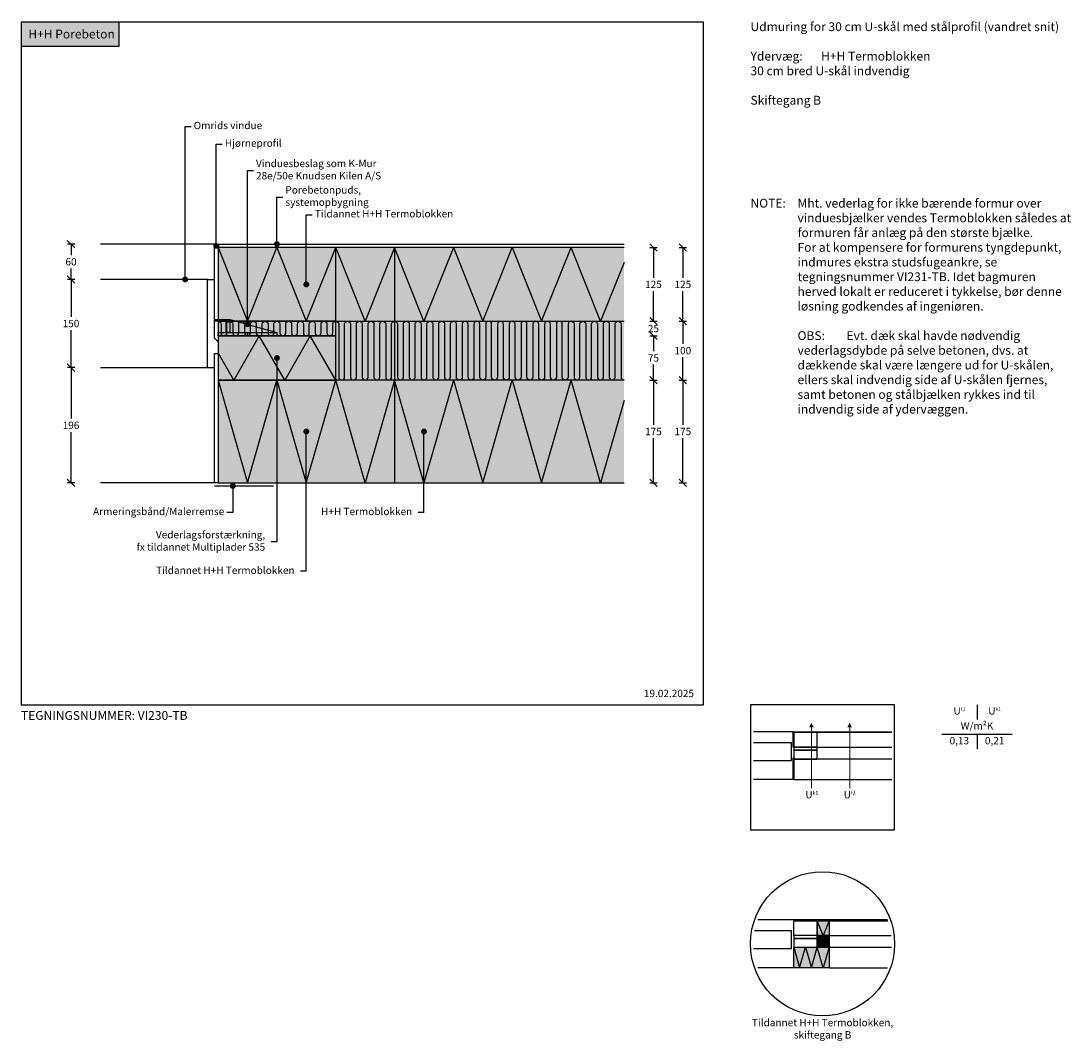
# Model space of a CAD drawing. Units: millimetres. Extents: x 4010 to 5795, y 2349 to 4082.
import ezdxf

# ---------------------------------------------------------------- set-up
doc = ezdxf.new("R2010")
doc.units = ezdxf.units.MM
doc.header["$LTSCALE"] = 7.5
doc.header["$MEASUREMENT"] = 0
doc.linetypes.add('STIP2', pattern=[3, 2, -1])
for name, color, linetype in [('A09-H--', 3, 'Continuous'), ('A99---O', 8, 'Continuous'), ('A99--M-', 1, 'Continuous'), ('A99--S-', 1, 'Continuous'), ('A99--T-', 1, 'Continuous'), ('A99-B--', 7, 'Continuous'), ('A99-I--', 30, 'Continuous'), ('A99-S--', 3, 'Continuous')]:
    doc.layers.add(name, color=color, linetype=linetype)
for name, color, linetype, true_color in [('H+H Grøn', 7, 'Continuous', 0x006656), ('H+H Lysgrå', 7, 'Continuous', 0xcdcfcb), ('Kingspan', 7, 'Continuous', 0xff9999)]:
    doc.layers.add(name, color=color, linetype=linetype, true_color=true_color)
doc.styles.add('Arial', font='arial.ttf')
doc.styles.get("Standard").update_dxf_attribs({"font": 'arial.ttf'})
doc.dimstyles.new('ISO-25', dxfattribs={"dimtxt": 2.5, "dimasz": 2.5, "dimexe": 1.25, "dimexo": 0.625, "dimtad": 1, "dimtih": 1, "dimdec": 0, "dimdsep": 46, "dimtxsty": 'Standard', "dimcen": 2.5, "dimadec": 0, "dimazin": 0, "dimtfac": 1, "dimtdec": 0, "dimtmove": 0, "dimatfit": 3, "dimfxl": 1.25, "dimfxlon": 1, "dimtvp": 1, "dimtolj": 1, "dimtzin": 0, "dimarcsym": 0})

# ---------------------------------------------------------------- blocks, each defined once
blk = doc.blocks.new('_Oblique')
at = {"color": 0, "linetype": 'ByBlock', "lineweight": -2}
blk.add_line((-0.5, -0.5), (0.5, 0.5), dxfattribs=at)
blk = doc.blocks.new('*D56')
at = {"layer": 'A99--M-', "color": 0, "lineweight": -2, "transparency": 16777216}
for p, q in [((4101.3, 3703), (4088.8, 3703)), ((4095, 3703), (4095, 3684.4)), ((4095, 3643), (4095, 3661.6)), ((4101.3, 3643), (4088.8, 3643))]:
    blk.add_line(p, q, dxfattribs=at)
at = {"layer": 'Defpoints', "color": 0, "transparency": 16777216}
for p in [(4095, 3703), (4145, 3703), (4145, 3643)]:
    blk.add_point(p, dxfattribs=at)
at = {"layer": 'A99--M-', "color": 0, "lineweight": -2, "transparency": 16777216, "xscale": 12.5, "yscale": 12.5, "zscale": 12.5}
for p, rotation in [((4095, 3703), 90), ((4095, 3643), 270)]:
    blk.add_blockref('_Oblique', p, dxfattribs=dict(at, rotation=rotation))
at = {"layer": 'A99--M-', "color": 0, "transparency": 16777216, "insert": (4095, 3673), "char_height": 12.5, "attachment_point": 5, "style": 'Arial'}
blk.add_mtext('\\A1;60', dxfattribs=at)
blk = doc.blocks.new('*D57')
at = {"layer": 'A99--M-', "color": 0, "lineweight": -2, "transparency": 16777216}
for p, q in [((4101.3, 3643), (4088.8, 3643)), ((4095, 3643), (4095, 3579.4)), ((4095, 3493), (4095, 3556.6)), ((4101.3, 3493), (4088.8, 3493))]:
    blk.add_line(p, q, dxfattribs=at)
at = {"layer": 'Defpoints', "color": 0, "transparency": 16777216}
for p in [(4145, 3643), (4095, 3493), (4145, 3493)]:
    blk.add_point(p, dxfattribs=at)
at = {"layer": 'A99--M-', "color": 0, "lineweight": -2, "transparency": 16777216, "xscale": 12.5, "yscale": 12.5, "zscale": 12.5}
for p, rotation in [((4095, 3643), 90), ((4095, 3493), 270)]:
    blk.add_blockref('_Oblique', p, dxfattribs=dict(at, rotation=rotation))
at = {"layer": 'A99--M-', "color": 0, "transparency": 16777216, "insert": (4095, 3568), "char_height": 12.5, "attachment_point": 5, "style": 'Arial'}
blk.add_mtext('\\A1;150', dxfattribs=at)
blk = doc.blocks.new('*D58')
at = {"layer": 'A99--M-', "color": 0, "lineweight": -2, "transparency": 16777216}
for p, q in [((4101.3, 3493), (4088.8, 3493)), ((4095, 3493), (4095, 3406.4)), ((4095, 3297), (4095, 3383.6)), ((4101.3, 3297), (4088.8, 3297))]:
    blk.add_line(p, q, dxfattribs=at)
at = {"layer": 'Defpoints', "color": 0, "transparency": 16777216}
for p in [(4145, 3493), (4095, 3297), (4145, 3297)]:
    blk.add_point(p, dxfattribs=at)
at = {"layer": 'A99--M-', "color": 0, "lineweight": -2, "transparency": 16777216, "xscale": 12.5, "yscale": 12.5, "zscale": 12.5}
for p, rotation in [((4095, 3493), 90), ((4095, 3297), 270)]:
    blk.add_blockref('_Oblique', p, dxfattribs=dict(at, rotation=rotation))
at = {"layer": 'A99--M-', "color": 0, "transparency": 16777216, "insert": (4095, 3395), "char_height": 12.5, "attachment_point": 5, "style": 'Arial'}
blk.add_mtext('\\A1;196', dxfattribs=at)
blk = doc.blocks.new('*D59')
at = {"layer": 'A99--M-', "color": 0, "lineweight": -2, "transparency": 16777216}
for p, q in [((5128.8, 3572), (5141.3, 3572)), ((5135, 3572), (5135, 3533.4)), ((5135, 3472), (5135, 3510.6)), ((5128.8, 3472), (5141.3, 3472))]:
    blk.add_line(p, q, dxfattribs=at)
at = {"layer": 'Defpoints', "color": 0, "transparency": 16777216}
for p in [(5035, 3572), (5135, 3572), (5035, 3472)]:
    blk.add_point(p, dxfattribs=at)
at = {"layer": 'A99--M-', "color": 0, "lineweight": -2, "transparency": 16777216, "xscale": 12.5, "yscale": 12.5, "zscale": 12.5}
for p, rotation in [((5135, 3572), 90), ((5135, 3472), 270)]:
    blk.add_blockref('_Oblique', p, dxfattribs=dict(at, rotation=rotation))
at = {"layer": 'A99--M-', "color": 0, "transparency": 16777216, "insert": (5135, 3522), "char_height": 12.5, "attachment_point": 5, "style": 'Arial'}
blk.add_mtext('\\A1;100', dxfattribs=at)
blk = doc.blocks.new('*D60')
at = {"layer": 'A99--M-', "color": 0, "lineweight": -2, "transparency": 16777216}
for p, q in [((5128.8, 3697), (5141.3, 3697)), ((5135, 3697), (5135, 3645.9)), ((5135, 3572), (5135, 3623.1)), ((5128.8, 3572), (5141.3, 3572))]:
    blk.add_line(p, q, dxfattribs=at)
at = {"layer": 'Defpoints', "color": 0, "transparency": 16777216}
for p in [(5035, 3697), (5135, 3697), (5035, 3572)]:
    blk.add_point(p, dxfattribs=at)
at = {"layer": 'A99--M-', "color": 0, "lineweight": -2, "transparency": 16777216, "xscale": 12.5, "yscale": 12.5, "zscale": 12.5}
for p, rotation in [((5135, 3697), 90), ((5135, 3572), 270)]:
    blk.add_blockref('_Oblique', p, dxfattribs=dict(at, rotation=rotation))
at = {"layer": 'A99--M-', "color": 0, "transparency": 16777216, "insert": (5135, 3634.5), "char_height": 12.5, "attachment_point": 5, "style": 'Arial'}
blk.add_mtext('\\A1;125', dxfattribs=at)
blk = doc.blocks.new('*D61')
at = {"layer": 'A99--M-', "color": 0, "lineweight": -2, "transparency": 16777216}
for p, q in [((5128.8, 3472), (5141.3, 3472)), ((5135, 3472), (5135, 3395.9)), ((5135, 3297), (5135, 3373.1)), ((5128.8, 3297), (5141.3, 3297))]:
    blk.add_line(p, q, dxfattribs=at)
at = {"layer": 'Defpoints', "color": 0, "transparency": 16777216}
for p in [(5035, 3472), (5035, 3297), (5135, 3297)]:
    blk.add_point(p, dxfattribs=at)
at = {"layer": 'A99--M-', "color": 0, "lineweight": -2, "transparency": 16777216, "xscale": 12.5, "yscale": 12.5, "zscale": 12.5}
for p, rotation in [((5135, 3472), 90), ((5135, 3297), 270)]:
    blk.add_blockref('_Oblique', p, dxfattribs=dict(at, rotation=rotation))
at = {"layer": 'A99--M-', "color": 0, "transparency": 16777216, "insert": (5135, 3384.5), "char_height": 12.5, "attachment_point": 5, "style": 'Arial'}
blk.add_mtext('\\A1;175', dxfattribs=at)
blk = doc.blocks.new('*D62')
at = {"layer": 'A99--M-', "color": 0, "lineweight": -2, "transparency": 16777216}
for p, q in [((5078.8, 3547), (5091.3, 3547)), ((5085, 3547), (5085, 3520.9)), ((5085, 3472), (5085, 3498.1)), ((5078.8, 3472), (5091.3, 3472))]:
    blk.add_line(p, q, dxfattribs=at)
at = {"layer": 'Defpoints', "color": 0, "transparency": 16777216}
for p in [(4570, 3547), (5085, 3547), (4570, 3472)]:
    blk.add_point(p, dxfattribs=at)
at = {"layer": 'A99--M-', "color": 0, "lineweight": -2, "transparency": 16777216, "xscale": 12.5, "yscale": 12.5, "zscale": 12.5}
for p, rotation in [((5085, 3547), 90), ((5085, 3472), 270)]:
    blk.add_blockref('_Oblique', p, dxfattribs=dict(at, rotation=rotation))
at = {"layer": 'A99--M-', "color": 0, "transparency": 16777216, "insert": (5085, 3509.5), "char_height": 12.5, "attachment_point": 5, "style": 'Arial'}
blk.add_mtext('\\A1;75', dxfattribs=at)
blk = doc.blocks.new('*D63')
at = {"layer": 'A99--M-', "color": 0, "lineweight": -2, "transparency": 16777216}
for p, q in [((5078.7, 3572), (5091.2, 3572)), ((5085, 3572), (5085, 3570.9)), ((5078.7, 3547), (5091.2, 3547)), ((5085, 3547), (5085, 3548.1))]:
    blk.add_line(p, q, dxfattribs=at)
at = {"layer": 'Defpoints', "color": 0, "transparency": 16777216}
for p in [(4570, 3572), (5085, 3572), (4570, 3547)]:
    blk.add_point(p, dxfattribs=at)
at = {"layer": 'A99--M-', "color": 0, "lineweight": -2, "transparency": 16777216, "xscale": 12.5, "yscale": 12.5, "zscale": 12.5}
for p, rotation in [((5085, 3572), 90), ((5085, 3547), 270)]:
    blk.add_blockref('_Oblique', p, dxfattribs=dict(at, rotation=rotation))
at = {"layer": 'A99--M-', "color": 0, "transparency": 16777216, "insert": (5085, 3559.5), "char_height": 12.5, "attachment_point": 5, "style": 'Arial'}
blk.add_mtext('\\A1;25', dxfattribs=at)
blk = doc.blocks.new('*D64')
at = {"layer": 'A99--M-', "color": 0, "lineweight": -2, "transparency": 16777216}
for p, q in [((5078.8, 3472), (5091.3, 3472)), ((5085, 3472), (5085, 3395.9)), ((5085, 3297), (5085, 3373.1)), ((5078.8, 3297), (5091.3, 3297))]:
    blk.add_line(p, q, dxfattribs=at)
at = {"layer": 'Defpoints', "color": 0, "transparency": 16777216}
for p in [(5035, 3472), (5035, 3297), (5085, 3297)]:
    blk.add_point(p, dxfattribs=at)
at = {"layer": 'A99--M-', "color": 0, "lineweight": -2, "transparency": 16777216, "xscale": 12.5, "yscale": 12.5, "zscale": 12.5}
for p, rotation in [((5085, 3472), 90), ((5085, 3297), 270)]:
    blk.add_blockref('_Oblique', p, dxfattribs=dict(at, rotation=rotation))
at = {"layer": 'A99--M-', "color": 0, "transparency": 16777216, "insert": (5085, 3384.5), "char_height": 12.5, "attachment_point": 5, "style": 'Arial'}
blk.add_mtext('\\A1;175', dxfattribs=at)
blk = doc.blocks.new('*D65')
at = {"layer": 'A99--M-', "color": 0, "lineweight": -2, "transparency": 16777216}
for p, q in [((5078.8, 3697), (5091.3, 3697)), ((5085, 3697), (5085, 3645.9)), ((5085, 3572), (5085, 3623.1)), ((5078.8, 3572), (5091.3, 3572))]:
    blk.add_line(p, q, dxfattribs=at)
at = {"layer": 'Defpoints', "color": 0, "transparency": 16777216}
for p in [(5035, 3697), (5035, 3572), (5085, 3572)]:
    blk.add_point(p, dxfattribs=at)
at = {"layer": 'A99--M-', "color": 0, "lineweight": -2, "transparency": 16777216, "xscale": 12.5, "yscale": 12.5, "zscale": 12.5}
for p, rotation in [((5085, 3697), 90), ((5085, 3572), 270)]:
    blk.add_blockref('_Oblique', p, dxfattribs=dict(at, rotation=rotation))
at = {"layer": 'A99--M-', "color": 0, "transparency": 16777216, "insert": (5085, 3634.5), "char_height": 12.5, "attachment_point": 5, "style": 'Arial'}
blk.add_mtext('\\A1;125', dxfattribs=at)
blk = doc.blocks.new('Vinduesbeslag')
for p, q in [((16308.4, -66363.2), (16228.4, -66385.2)), ((16328.4, -66363.2), (16314.4, -66363.2)), ((16278.4, -66391.2), (16278.4, -66385.2))]:
    blk.add_line(p, q)
at = {"linetype": 'STIP2'}
for p, q in [((16274.9, -66391.2), (16274.9, -66385.2)), ((16281.9, -66391.2), (16281.9, -66385.2))]:
    blk.add_line(p, q, dxfattribs=at)
blk.add_lwpolyline([(16228.4, -66391.2), (16328.4, -66391.2), (16328.4, -66401.2), (16334.4, -66395.2), (16334.4, -66363.2), (16308.4, -66363.2), (16228.4, -66385.2), (16228.4, -66391.2)])
for points in [[(16308.4, -66385.2), (16314.4, -66385.2), (16314.4, -66363.2), (16308.4, -66363.2)], [(16328.4, -66363.2), (16328.4, -66401.2), (16334.4, -66395.2), (16334.4, -66363.2)], [(16228.4, -66391.2), (16328.4, -66391.2), (16328.4, -66385.2), (16228.4, -66385.2)]]:
    blk.add_lwpolyline(points, close=True)

msp = doc.modelspace()

# ---------------------------------------------------------------- hatches: boundary and pattern name
at = {"layer": 'H+H Grøn'}
h = msp.add_hatch(color=256, dxfattribs=at)
h.dxf.hatch_style = 1
h.paths.add_polyline_path([(4176.9, 4080), (4010, 4080), (4010, 4039.2), (4176.9, 4039.2)])
at = {"layer": 'H+H Lysgrå'}
h = msp.add_hatch(color=256, dxfattribs=at)
h.dxf.hatch_style = 1
h.paths.add_polyline_path([(4345, 3572), (5035, 3572), (5035, 3697), (4345, 3697)])
h = msp.add_hatch(color=256, dxfattribs=at)
h.dxf.hatch_style = 1
h.paths.add_polyline_path([(4545, 3547), (4345, 3547), (4345, 3472), (4545, 3472)])
h = msp.add_hatch(color=256, dxfattribs=at)
h.dxf.hatch_style = 1
h.paths.add_polyline_path([(4345, 3297), (5035, 3297), (5035, 3472), (4345, 3472)])
h = msp.add_hatch(color=256, dxfattribs=at)
h.dxf.hatch_style = 1
h.paths.add_polyline_path([(5383.5, 2553.1), (5383.5, 2528.1), (5363.5, 2528.1), (5363.5, 2553.1)])
h = msp.add_hatch(color=256, dxfattribs=at)
h.dxf.hatch_style = 1
h.paths.add_polyline_path([(5383.5, 2508.1), (5383.5, 2473.1), (5323.5, 2473.1), (5323.5, 2508.1)])
at = {"layer": 'Kingspan'}
h = msp.add_hatch(color=256, dxfattribs=at)
h.dxf.hatch_style = 1
h.paths.add_polyline_path([(4345, 3547), (4545, 3547), (4545, 3572), (4345, 3572)])
h = msp.add_hatch(color=256, dxfattribs=at)
h.dxf.hatch_style = 1
h.paths.add_polyline_path([(5035, 3572), (4545, 3572), (4545, 3472), (5035, 3472)])
h = msp.add_hatch(color=256, dxfattribs=at)
h.dxf.hatch_style = 1
h.paths.add_polyline_path([(5383.5, 2528.1), (5383.5, 2508.1), (5363.5, 2508.1), (5363.5, 2528.1)])

# ---------------------------------------------------------------- linework, layer by layer
msp.add_circle((5372.5, 2513.8), 122.5)
at = {"layer": 'A09-H--'}
for points in [[(4010, 2920), (5170, 2920), (5170, 4080), (4010, 4080)], [(5250, 2707.5), (5495, 2707.5), (5495, 2920), (5250, 2920)]]:
    msp.add_lwpolyline(points, close=True, dxfattribs=at)
for points in [[(5635, 2920), (5635, 2895)], [(5575, 2870), (5695, 2870)], [(5635, 2870), (5635, 2845)]]:
    msp.add_lwpolyline(points, dxfattribs=at)
at = {"layer": 'A99---O'}
for p, q in [((4339, 3703), (4145, 3703)), ((4327, 3643), (4339, 3643)), ((4327, 3493), (4339, 3493)), ((4339, 3297), (4145, 3297)), ((5322.3, 2873.9), (5255, 2873.9)), ((5322.3, 2873.9), (5490, 2873.9)), ((5363.5, 2847.8), (5363.5, 2872.8)), ((5323.5, 2847.8), (5322.3, 2847.8)), ((5322.3, 2792.8), (5255, 2792.8)), ((5482.8, 2554.3), (5262.2, 2554.3)), ((5383.5, 2553.1), (5483.2, 2553.1)), ((5383.5, 2528.1), (5489.1, 2528.1)), ((5383.5, 2508.1), (5489.9, 2508.1)), ((5323.5, 2473.1), (5262.2, 2473.1)), ((5383.5, 2473.1), (5482.8, 2473.1))]:
    msp.add_line(p, q, dxfattribs=at)
for points in [[(4145, 3493), (4327, 3493), (4327, 3643), (4145, 3643)], [(5322.3, 2847.8), (5322.3, 2873.9)], [(5490, 2872.8), (5323.5, 2872.8), (5323.5, 2847.8), (5490, 2847.8)], [(5255, 2825.2), (5319.9, 2825.2), (5319.9, 2855.2), (5255, 2855.2)], [(5490, 2827.8), (5363.5, 2827.8), (5363.5, 2847.8), (5490, 2847.8)], [(5490, 2827.8), (5323.5, 2827.8), (5323.5, 2792.8), (5490, 2792.8)], [(5255.3, 2505.6), (5319.9, 2505.6), (5319.9, 2535.6), (5257, 2535.6)]]:
    msp.add_lwpolyline(points, dxfattribs=at)
at = {"layer": 'A99---O', "lineweight": 13}
for points in [[(5353.5, 2778.3), (5353.5, 2778.3), (5353.5, 2881.7)], [(5418.6, 2778.3), (5418.6, 2778.3), (5418.6, 2881.7)]]:
    msp.add_lwpolyline(points, dxfattribs=at)
at = {"layer": 'A99---O'}
for points in [[(5363.5, 2842.8), (5363.5, 2847.8), (5323.5, 2847.8), (5323.5, 2842.8)], [(5323.5, 2842.8), (5323.5, 2827.8), (5363.5, 2827.8), (5363.5, 2842.8)], [(5323.5, 2792.8), (5322.3, 2792.8), (5322.3, 2830), (5323.5, 2830)], [(5363.5, 2553.1), (5363.5, 2528.1), (5323.5, 2528.1), (5323.5, 2553.1)], [(5363.5, 2523.1), (5363.5, 2528.1), (5323.5, 2528.1), (5323.5, 2523.1)], [(5363.5, 2508.1), (5363.5, 2523.1), (5323.5, 2523.1), (5323.5, 2508.1)]]:
    msp.add_lwpolyline(points, close=True, dxfattribs=at)
at = {"layer": 'A99--S-'}
for points in [[(4345, 3697), (4395, 3572), (4445, 3697), (4495, 3572), (4545, 3697)], [(4745, 3697), (4695, 3572), (4645, 3697), (4595, 3572), (4545, 3697)], [(4745, 3697), (4795, 3572), (4845, 3697), (4895, 3572), (4945, 3697)], [(5035, 3672), (4995, 3572), (4945, 3697)], [(4545, 3472), (4501.7, 3547), (4458.4, 3472), (4415.1, 3547), (4371.8, 3472), (4345, 3518.4)], [(4345, 3472), (4395, 3297), (4445, 3472), (4495, 3297), (4545, 3472)], [(4745, 3472), (4695, 3297), (4645, 3472), (4595, 3297), (4545, 3472)], [(4745, 3472), (4795, 3297), (4845, 3472), (4895, 3297), (4945, 3472)], [(5035, 3437), (4995, 3297), (4945, 3472)], [(5383.5, 2553.1), (5373.5, 2528.1), (5363.5, 2553.1)], [(5323.5, 2508.1), (5333.5, 2473.1), (5343.5, 2508.1), (5353.5, 2473.1), (5363.5, 2508.1)], [(5383.5, 2508.1), (5373.5, 2473.1), (5363.5, 2508.1)]]:
    msp.add_lwpolyline(points, dxfattribs=at)
at = {"layer": 'A99--T-'}
for p, q in [((4289, 3903), (4299, 3903)), ((4342, 3700), (4342, 3873)), ((4342, 3873), (4352, 3873)), ((4395, 3566.8), (4395, 3828)), ((4395, 3828), (4405, 3828)), ((4445, 3703), (4445, 3783)), ((4445, 3783), (4455, 3783)), ((4495, 3634.5), (4495, 3753)), ((4495, 3753), (4505, 3753)), ((4445, 3509.5), (4445, 3197)), ((4695, 3247), (4685, 3247)), ((4445, 3197), (4435, 3197)), ((4495, 3147), (4485, 3147))]:
    msp.add_line(p, q, dxfattribs=at)
for points in [[(4289, 3643), (4289, 3903)], [(4495, 3147), (4495, 3384.5), (4495.5, 3383.4)], [(4695, 3247), (4695, 3384.5), (4695.5, 3383.4)], [(4370, 3292), (4370, 3247), (4360, 3247)]]:
    msp.add_lwpolyline(points, dxfattribs=at)
at = {"layer": 'A99--T-', "const_width": 5}
for points in [[(4342, 3702.5, 1), (4342, 3697.5, 1)], [(4445, 3705.5, 1), (4445, 3700.5, 1)], [(4289, 3645.5, 1), (4289, 3640.5, 1)], [(4495, 3637, 1), (4495, 3632, 1)], [(4395, 3569.3, 1), (4395, 3564.3, 1)], [(4445, 3512, 1), (4445, 3507, 1)], [(4495, 3387, 1), (4495, 3382, 1)], [(4695, 3387, 1), (4695, 3382, 1)], [(4367.5, 3292, 1), (4372.5, 3292, 1)]]:
    msp.add_lwpolyline(points, format="xyb", close=True, dxfattribs=at)
at = {"layer": 'A99--T-', "lineweight": 13}
for points in [[(5353.5, 2889.5, 0, 7.81, 0), (5353.5, 2881.7, 7.81, 7.81, 0)], [(5418.6, 2889.5, 0, 7.81, 0), (5418.6, 2881.7, 7.81, 7.81, 0)]]:
    msp.add_lwpolyline(points, format="xyseb", dxfattribs=at)
at = {"layer": 'A99-B--'}
for p, q in [((4545, 3572), (4545, 3697)), ((4645, 3697), (4645, 3572)), ((4645, 3472), (4645, 3297))]:
    msp.add_line(p, q, dxfattribs=at)
for points in [[(5035, 3697), (4345, 3697), (4345, 3572), (5035, 3572)], [(5035, 3472), (4345, 3472), (4345, 3297), (5035, 3297)]]:
    msp.add_lwpolyline(points, dxfattribs=at)
for points in [[(4545, 3472), (4545, 3547), (4345, 3547), (4345, 3472)], [(5383.5, 2553.1), (5383.5, 2528.1), (5363.5, 2528.1), (5363.5, 2553.1)], [(5383.5, 2508.1), (5383.5, 2473.1), (5323.5, 2473.1), (5323.5, 2508.1)]]:
    msp.add_lwpolyline(points, close=True, dxfattribs=at)
at = {"layer": 'A99-I--'}
msp.add_line((4645, 3572), (4645, 3472), dxfattribs=at)
for points in [[(4545, 3547), (4545, 3572), (4345, 3572), (4345, 3547)], [(5383.5, 2528.1), (5383.5, 2508.1), (5363.5, 2508.1), (5363.5, 2528.1)]]:
    msp.add_lwpolyline(points, close=True, dxfattribs=at)
for points in [[(4345, 3572, -0.414214), (4350, 3567), (4350, 3552, 1), (4360, 3552), (4360, 3567, -1), (4370, 3567), (4370, 3552, 1), (4380, 3552), (4380, 3567, -1), (4390, 3567), (4390, 3552, 1), (4400, 3552), (4400, 3567, -1), (4410, 3567), (4410, 3552, 1), (4420, 3552), (4420, 3567, -1), (4430, 3567), (4430, 3552, 1), (4440, 3552), (4440, 3567, -1), (4450, 3567), (4450, 3552, 1), (4460, 3552), (4460, 3567, -1), (4470, 3567), (4470, 3552, 1), (4480, 3552), (4480, 3567, -1), (4490, 3567), (4490, 3552, 1), (4500, 3552), (4500, 3567, -1), (4510, 3567), (4510, 3552, 1), (4520, 3552), (4520, 3567, -1), (4530, 3567), (4530, 3552, 1), (4540, 3552), (4540, 3567, -0.414214), (4545, 3572, -0.414214)], [(4545, 3572, -0.414214), (4550, 3567), (4550, 3477, 1), (4560, 3477), (4560, 3567, -1), (4570, 3567), (4570, 3477, 1), (4580, 3477), (4580, 3567, -1), (4590, 3567), (4590, 3477, 1), (4600, 3477), (4600, 3567, -1), (4610, 3567), (4610, 3477, 1), (4620, 3477), (4620, 3567, -1), (4630, 3567), (4630, 3477, 1), (4640, 3477), (4640, 3567, -1), (4650, 3567), (4650, 3477, 1), (4660, 3477), (4660, 3567, -1), (4670, 3567), (4670, 3477, 1), (4680, 3477), (4680, 3567, -1), (4690, 3567), (4690, 3477, 1), (4700, 3477), (4700, 3567, -1), (4710, 3567), (4710, 3477, 1), (4720, 3477), (4720, 3567, -1), (4730, 3567), (4730, 3477, 1), (4740, 3477), (4740, 3567, -0.414214), (4745, 3572, -0.414214)], [(4945, 3572, 0.414214), (4940, 3567), (4940, 3477, -1), (4930, 3477), (4930, 3567, 1), (4920, 3567), (4920, 3477, -1), (4910, 3477), (4910, 3567, 1), (4900, 3567), (4900, 3477, -1), (4890, 3477), (4890, 3567, 1), (4880, 3567), (4880, 3477, -1), (4870, 3477), (4870, 3567, 1), (4860, 3567), (4860, 3477, -1), (4850, 3477), (4850, 3567, 1), (4840, 3567), (4840, 3477, -1), (4830, 3477), (4830, 3567, 1), (4820, 3567), (4820, 3477, -1), (4810, 3477), (4810, 3567, 1), (4800, 3567), (4800, 3477, -1), (4790, 3477), (4790, 3567, 1), (4780, 3567), (4780, 3477, -1), (4770, 3477), (4770, 3567, 1), (4760, 3567), (4760, 3477, -1), (4750, 3477), (4750, 3567, 0.414214), (4745, 3572, 0.414214)], [(4945, 3572, -0.414214), (4950, 3567), (4950, 3477, 1), (4960, 3477), (4960, 3567, -1), (4970, 3567), (4970, 3477, 1), (4980, 3477), (4980, 3567, -1), (4990, 3567), (4990, 3477, 1), (5000, 3477), (5000, 3567, -1), (5010, 3567), (5010, 3477, 1), (5020, 3477), (5020, 3567, -1), (5030, 3567), (5030, 3477, 0.414214), (5035, 3472, 0.414214)], [(5363.5, 2528.1, -0.414214), (5364.5, 2527.1), (5364.5, 2509.1, 1), (5366.5, 2509.1), (5366.5, 2527.1, -1), (5368.5, 2527.1), (5368.5, 2509.1, 1), (5370.5, 2509.1), (5370.5, 2527.1, -1), (5372.5, 2527.1), (5372.5, 2509.1, 1), (5374.5, 2509.1), (5374.5, 2527.1, -1), (5376.5, 2527.1), (5376.5, 2509.1, 1), (5378.5, 2509.1), (5378.5, 2527.1, -1), (5380.5, 2527.1), (5380.5, 2509.1, 1), (5382.5, 2509.1), (5382.5, 2527.1, -0.414214), (5383.5, 2528.1, -0.414214)]]:
    msp.add_lwpolyline(points, format="xyb", dxfattribs=at)
msp.add_lwpolyline([(5035, 3472), (4545, 3472), (4545, 3572), (5035, 3572)], dxfattribs=at)
at = {"layer": 'A99-S--'}
for p, q in [((4339, 3703), (5035, 3703)), ((4345, 3572), (4339, 3572)), ((4339, 3292), (4439, 3292))]:
    msp.add_line(p, q, dxfattribs=at)
msp.add_lwpolyline([(4339, 3572), (4339, 3703)], dxfattribs=at)
msp.add_lwpolyline([(4345, 3297), (4339, 3297), (4339, 3517), (4345, 3517)], close=True, dxfattribs=at)
at = {"layer": 'H+H Grøn'}
msp.add_lwpolyline([(4010, 4039.2), (4176.9, 4039.2), (4176.9, 4080), (4010, 4080)], close=True, dxfattribs=at)

# ---------------------------------------------------------------- block references
at = {"layer": 'A99---O', "xscale": -1}
msp.add_blockref('Vinduesbeslag', (20673.4, 69938.2), dxfattribs=at)

# ---------------------------------------------------------------- texts
at = {"layer": 'A09-H--', "style": 'Arial'}
for s, insert, char_height, width, attachment_point in [('Udmuring for 30 cm U-skål med stålprofil {\\fArial|b0|i0|c238|p34;(}vandret {\\fArial|b0|i0|c238|p34;s}n{\\fArial|b0|i0|c238|p34;it)}\\P\\P{\\fArial|b0|i0|c238|p34;Y}d{\\fArial|b0|i0|c238|p34;erv}æ{\\fArial|b0|i0|c238|p34;g:} ^I{\\fArial|b0|i0|c238|p34;H+H} Termoblokken\\P^I^I\\P30 cm bred U-skål indvendig\\P\\PSkiftegang B', (5250, 4080), 15, 1258.761, 1), ('U{\\H0.5x;f,l}', (5605, 2909.6), 12.5, 375.609, 5), ('U{\\H0.5x;k1}', (5665, 2909.6), 12.5, 375.609, 5), ('W/m²K', (5635, 2882.5), 12.5, 179.364, 5), ('0,13', (5605, 2857.5), 12.5, 375.609, 5), ('0,21', (5665, 2857.5), 12.5, 375.609, 5)]:
    msp.add_mtext(s, dxfattribs=dict(at, insert=insert, char_height=char_height, width=width, attachment_point=attachment_point))
at = {"layer": 'A99--T-', "style": 'Arial'}
for s, insert, char_height, width, attachment_point in [('{\\C0;\\c16777215;H+H Porebeton}', (4022.5, 4060), 15, 625.609, 4), ('Omrids vindue', (4303.5, 3903), 12.5, 269.628, 4), ('Hjørneprofil', (4356.5, 3873), 12.5, 269.628, 4), ('Vinduesbeslag som K-Mur 28e/50e Knudsen Kilen A/S', (4409.5, 3828), 12.5, 269.628, 4), ('Porebetonpuds, systemopbygning', (4459.5, 3783), 12.5, 269.628, 4), ('{NOTE:}', (5250, 3780), 15, 1297.138, 1), ('Mht. vederlag for ikke bærende formur over vinduesbjælker vendes Termoblokken således at formuren får anlæg på den største bjælke.\\PFor at kompensere for formurens tyngdepunkt, indmures ekstra studsfugeankre, se tegningsnummer VI231-TB. Idet bagmuren herved lokalt er reduceret i tykkelse, bør denne løsning godkendes af ingeniøren.\\P\\POBS:^IEvt. dæk skal havde nødvendig vederlagsdybde på selve betonen, dvs. at dækkende skal være længere ud for U-skålen, ellers skal indvendig side af U-skålen fjernes, samt betonen og stålbjælken rykkes ind til indvendig side af ydervæggen.', (5330, 3780), 15, 467.263, 1), ('Tildannet H+H Termoblokken', (4509.5, 3753), 12.5, 389.502, 4), ('Armeringsbånd/Malerremse', (4355.5, 3247), 12.5, 241.923, 6), ('H+H Termoblokken', (4675, 3247), 12.5, 177.5, 6), ('Vederlagsforstærkning,\\Pfx tildannet Multiplader 535', (4425, 3197), 12.5, 275.027, 6), ('Tildannet H+H Termoblokken', (4475, 3147), 12.5, 255.556, 6), ('19.02.2025', (5068.8, 2937.7), 12.5, 375.609, 4), ('TEGNINGSNUMMER: VI230-TB', (4010, 2900), 15, 625.609, 4), ('U{\\H0.5x;k1}', (5343.4, 2767.3), 12.5, 375.609, 4), ('U{\\H0.5x;f,l}', (5408.5, 2767.3), 12.5, 375.609, 4), ('Tildannet H+H Termoblokken,\\Pskiftegang B', (5372.5, 2386.2), 12.5, 245, 2)]:
    msp.add_mtext(s, dxfattribs=dict(at, insert=insert, char_height=char_height, width=width, attachment_point=attachment_point))

# ---------------------------------------------------------------- dimensions: what is measured, and where the dimension line sits
at = {"layer": 'A99--M-'}
for base, p1, p2, angle, picture, middle in [((4095, 3703), (4145, 3643), (4145, 3703), 270, '*D56', (4095, 3673)), ((5135, 3697), (5035, 3572), (5035, 3697), 90, '*D60', (5135, 3634.5)), ((5085, 3572), (5035, 3697), (5035, 3572), 270, '*D65', (5085, 3634.5)), ((4095, 3493), (4145, 3643), (4145, 3493), 270, '*D57', (4095, 3568)), ((5135, 3572), (5035, 3472), (5035, 3572), 90, '*D59', (5135, 3522)), ((5085, 3547), (4570, 3472), (4570, 3547), 90, '*D62', (5085, 3509.5)), ((4095, 3297), (4145, 3493), (4145, 3297), 270, '*D58', (4095, 3395)), ((5135, 3297), (5035, 3472), (5035, 3297), 270, '*D61', (5135, 3384.5)), ((5085, 3297), (5035, 3472), (5035, 3297), 270, '*D64', (5085, 3384.5))]:
    dim = msp.add_linear_dim(base=base, p1=p1, p2=p2, angle=angle, dimstyle='ISO-25', override={"dimscale": 5, "dimgap": 1, "dimtoh": 1, "dimtxsty": 'Arial', "dimblk1": 'Oblique', "dimblk2": 'Oblique', "dimsah": 1}, dxfattribs=at)
    dim.commit()
    dim.dimension.update_dxf_attribs({"geometry": picture, "text_midpoint": middle})
dim = msp.add_linear_dim(base=(5085, 3572), p1=(4570, 3547), p2=(4570, 3572), angle=90, dimstyle='ISO-25', override={"dimscale": 5, "dimgap": 1, "dimtoh": 1, "dimtxsty": 'Arial', "dimblk1": 'Oblique', "dimblk2": 'Oblique', "dimsah": 1}, dxfattribs=at)
dim.commit()
dim.dimension.update_dxf_attribs({"geometry": '*D63', "text_midpoint": (5085, 3559.5), "dimtype": 160})

doc.saveas('drawing.dxf')
